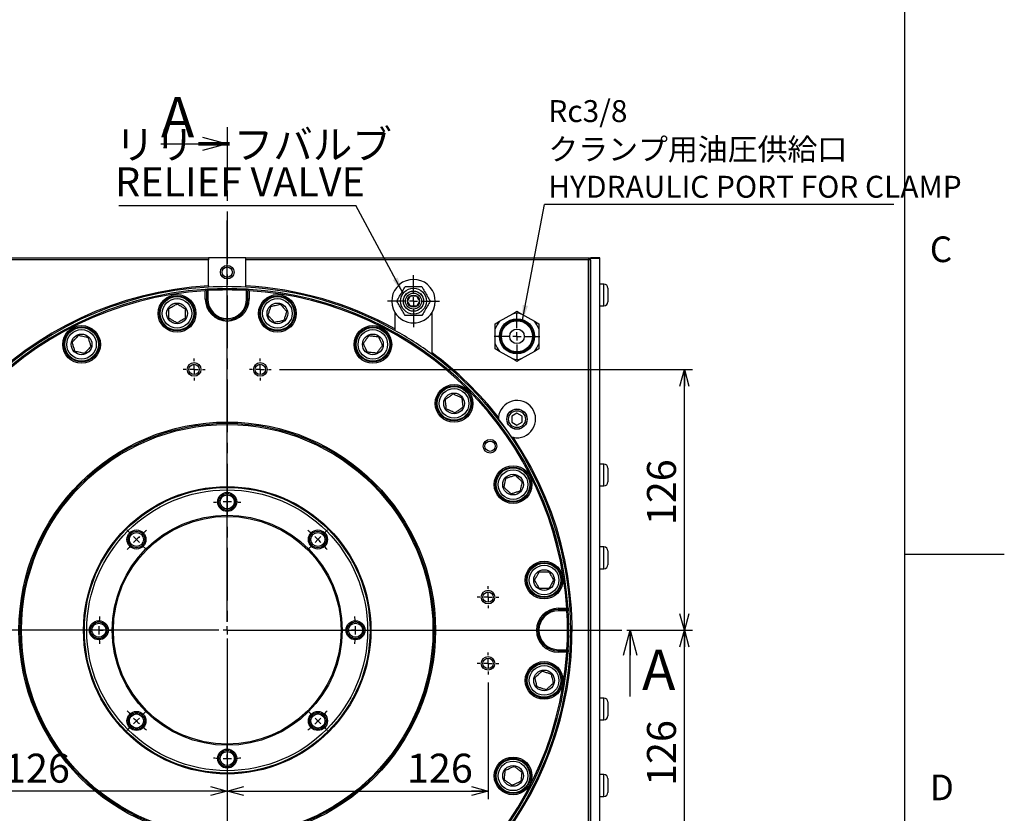
# Model space of a CAD drawing. Extents: x 8 to 2376, y 8 to 1672.
# Drawn here: x 1900 to 2376, y 715 to 1098 of the extents above; entities that cross this region are included whole.
import ezdxf

# ---------------------------------------------------------------- set-up
doc = ezdxf.new("R2010")
doc.units = 0
doc.header["$LTSCALE"] = 4
doc.linetypes.add('CENTER', pattern=[10.16, 6.35, -1.27, 1.27, -1.27])
doc.layers.get('0').update_dxf_attribs({"linetype": 'CONTINUOUS'})
doc.layers.add('ﾚｲﾔｰ1', color=7, linetype='CONTINUOUS')
doc.styles.add('SLDTEXTSTYLE0', font='TXT', dxfattribs={"width": 0.7, "bigfont": 'bigfont'})
doc.styles.get("Standard").update_dxf_attribs({"font": 'txt', "bigfont": 'bigfont'})
doc.dimstyles.new('SLDDIMSTYLE0', dxfattribs={"dimtxt": 14, "dimasz": 8, "dimexe": 0, "dimexo": 0.0625, "dimgap": 3.5, "dimtad": 3, "dimdec": 3, "dimrnd": 1e-09, "dimzin": 12, "dimtxsty": 'SLDTEXTSTYLE0', "dimblk1": 'OPEN30', "dimblk2": 'OPEN30', "dimsah": 1, "dimcen": 0.09, "dimazin": 3, "dimtfac": 1, "dimtdec": 3, "dimtofl": 0, "dimtmove": 0, "dimatfit": 3, "dimtolj": 1, "dimtzin": 12})
doc.dimstyles.new('SLDDIMSTYLE7', dxfattribs={"dimtxt": 0.18, "dimasz": 8, "dimexe": 0, "dimexo": 0.0625, "dimgap": 0, "dimtad": 0, "dimtih": 1, "dimtoh": 1, "dimdec": 0, "dimrnd": 1e-09, "dimzin": 0, "dimtxsty": 'STANDARD', "dimblk1": 'OPEN30', "dimblk2": 'OPEN30', "dimsah": 1, "dimcen": 0.09, "dimazin": 3, "dimtfac": 8, "dimtdec": 0, "dimtofl": 0, "dimtmove": 0, "dimatfit": 3, "dimtolj": 1, "dimtzin": 0})

# ---------------------------------------------------------------- blocks, each defined once
blk = doc.blocks.new('_OPEN30')
at = {"color": 0, "linetype": 'BYBLOCK'}
for p, q in [((-1, 0.267949), (0, 0)), ((0, 0), (-1, -0.267949)), ((0, 0), (-1, 0))]:
    blk.add_line(p, q, dxfattribs=at)
blk = doc.blocks.new('_D_52')
at = {"color": 7, "linetype": 'CONTINUOUS'}
for p, q in [((1874.58, 777.95), (1874.58, 721.56)), ((2000.58, 725.56), (1874.58, 725.56))]:
    blk.add_line(p, q, dxfattribs=at)
at = {"color": 7, "linetype": 'CONTINUOUS', "xscale": 8, "yscale": 8, "rotation": 180.0000000000004}
blk.add_blockref('_OPEN30', (1874.58, 725.56, 110.5), dxfattribs=at)
at = {"color": 7, "linetype": 'CONTINUOUS', "xscale": 8, "yscale": 8}
blk.add_blockref('_OPEN30', (2000.58, 725.56, 110.5), dxfattribs=at)
at = {"color": 7, "linetype": 'CONTINUOUS', "insert": (1892.77, 743.61), "char_height": 14, "attachment_point": 1, "style": 'SLDTEXTSTYLE0'}
blk.add_mtext('126', dxfattribs=at)
blk = doc.blocks.new('_D_53')
at = {"color": 7, "linetype": 'CONTINUOUS'}
for p, q in [((2126.58, 777.95), (2126.58, 721.56)), ((2000.58, 725.56), (2126.58, 725.56))]:
    blk.add_line(p, q, dxfattribs=at)
at = {"color": 7, "linetype": 'CONTINUOUS', "xscale": 8, "yscale": 8, "rotation": 180.0000000000004}
blk.add_blockref('_OPEN30', (2000.58, 725.56, 110.5), dxfattribs=at)
at = {"color": 7, "linetype": 'CONTINUOUS', "xscale": 8, "yscale": 8}
blk.add_blockref('_OPEN30', (2126.58, 725.56, 110.5), dxfattribs=at)
at = {"color": 7, "linetype": 'CONTINUOUS', "insert": (2087.43, 743.61), "char_height": 14, "attachment_point": 1, "style": 'SLDTEXTSTYLE0'}
blk.add_mtext('126', dxfattribs=at)
blk = doc.blocks.new('_D_54')
at = {"color": 7, "linetype": 'CONTINUOUS'}
for p, q in [((2195.25, 803.25), (2225.43, 803.25)), ((2221.43, 677.25), (2221.43, 803.25)), ((2025.88, 677.25), (2225.43, 677.25))]:
    blk.add_line(p, q, dxfattribs=at)
at = {"color": 7, "linetype": 'CONTINUOUS', "xscale": 8, "yscale": 8}
for p, rotation in [((2221.43, 803.25, 110.5), 90.0000000000004), ((2221.43, 677.25, 110.5), 270.0000000000004)]:
    blk.add_blockref('_OPEN30', p, dxfattribs=dict(at, rotation=rotation))
at = {"color": 7, "linetype": 'CONTINUOUS', "insert": (2203.38, 728.03), "char_height": 14, "attachment_point": 1, "rotation": 90, "style": 'SLDTEXTSTYLE0'}
blk.add_mtext('126', dxfattribs=at)
blk = doc.blocks.new('_D_55')
at = {"color": 7, "linetype": 'CONTINUOUS'}
for p, q in [((2025.88, 929.25), (2225.43, 929.25)), ((2221.43, 803.25), (2221.43, 929.25)), ((2195.25, 803.25), (2225.43, 803.25))]:
    blk.add_line(p, q, dxfattribs=at)
at = {"color": 7, "linetype": 'CONTINUOUS', "xscale": 8, "yscale": 8}
for p, rotation in [((2221.43, 929.25, 110.5), 90.0000000000004), ((2221.43, 803.25, 110.5), 270.0000000000004)]:
    blk.add_blockref('_OPEN30', p, dxfattribs=dict(at, rotation=rotation))
at = {"color": 7, "linetype": 'CONTINUOUS', "insert": (2203.38, 854.03), "char_height": 14, "attachment_point": 1, "rotation": 90, "style": 'SLDTEXTSTYLE0'}
blk.add_mtext('126', dxfattribs=at)
blk = doc.blocks.new('SW_NOTE_0_14')
at = {"color": 0, "linetype": 'CONTINUOUS'}
blk.add_line((-114.57, 0), (0, 0), dxfattribs=at)
at = {"color": 0, "linetype": 'CONTINUOUS', "char_height": 14, "attachment_point": 1, "style": 'SLDTEXTSTYLE0'}
for s, insert in [('リリーフバルブ', (-116.34, 36.46)), ('RELIEF VALVE', (-116.34, 18.46))]:
    blk.add_mtext(s, dxfattribs=dict(at, insert=insert))
blk = doc.blocks.new('SW_NOTE_0_15')
at = {"color": 0, "linetype": 'CONTINUOUS'}
blk.add_line((168.83, 0), (0, 0), dxfattribs=at)
at = {"color": 0, "linetype": 'CONTINUOUS', "attachment_point": 1, "style": 'SLDTEXTSTYLE0'}
for s, insert, char_height in [('Rc3/8', (1.93, 50.37), 10.583), ('クランプ用油圧供給口', (1.93, 31.94), 10.583), ('HYDRAULIC PORT FOR CLAMP', (1.93, 13.83), 10.5833)]:
    blk.add_mtext(s, dxfattribs=dict(at, insert=insert, char_height=char_height))
blk = doc.blocks.new('SW_CENTERMARKSYMBOL_30')
at = {"color": 0, "linetype": 'CONTINUOUS'}
for p, q in [((0, 4), (0, 5.3)), ((-4, 0), (-5.3, 0)), ((0, 0), (-2, 0)), ((0, 0), (0, 2)), ((0, 0), (0, -2)), ((0, 0), (2, 0)), ((4, 0), (5.3, 0)), ((0, -4), (0, -5.3))]:
    blk.add_line(p, q, dxfattribs=at)
blk = doc.blocks.new('SW_CENTERMARKSYMBOL_31')
at = {"color": 0, "linetype": 'CONTINUOUS'}
for p, q in [((0, 4), (0, 5.3)), ((-4, 0), (-5.3, 0)), ((0, 0), (-2, 0)), ((0, 0), (0, 2)), ((0, 0), (0, -2)), ((0, 0), (2, 0)), ((4, 0), (5.3, 0)), ((0, -4), (0, -5.3))]:
    blk.add_line(p, q, dxfattribs=at)
blk = doc.blocks.new('SW_CENTERMARKSYMBOL_32')
at = {"color": 0, "linetype": 'CONTINUOUS'}
for p, q in [((0, 4), (0, 5.3)), ((-4, 0), (-5.3, 0)), ((0, 0), (-2, 0)), ((0, 0), (0, 2)), ((0, 0), (0, -2)), ((0, 0), (2, 0)), ((4, 0), (5.3, 0)), ((0, -4), (0, -5.3))]:
    blk.add_line(p, q, dxfattribs=at)
blk = doc.blocks.new('SW_CENTERMARKSYMBOL_33')
at = {"color": 0, "linetype": 'CONTINUOUS'}
for p, q in [((0, 4), (0, 5.3)), ((-4, 0), (-5.3, 0)), ((0, 0), (-2, 0)), ((0, 0), (0, 2)), ((0, 0), (0, -2)), ((0, 0), (2, 0)), ((4, 0), (5.3, 0)), ((0, -4), (0, -5.3))]:
    blk.add_line(p, q, dxfattribs=at)
blk = doc.blocks.new('SW_CENTERMARKSYMBOL_34')
at = {"color": 0, "linetype": 'CONTINUOUS'}
for p, q in [((0, 4), (0, 197.93)), ((-4, 0), (-186.85, 0)), ((0, 0), (-2, 0)), ((0, 0), (0, 2)), ((0, 0), (0, -2)), ((0, 0), (2, 0)), ((4, 0), (190.67, 0)), ((0, -4), (0, -242.45))]:
    blk.add_line(p, q, dxfattribs=at)
blk = doc.blocks.new('SW_CENTERMARKSYMBOL_35')
at = {"color": 0, "linetype": 'CONTINUOUS'}
for p, q in [((62, 66), (62, 68.6)), ((62, 62), (62, 64)), ((62, 62), (62, 60)), ((62, 58), (62, 55.4)), ((15.33, 46.67), (13.49, 48.51)), ((108.67, 46.67), (110.51, 48.51)), ((18.16, 43.84), (16.75, 45.25)), ((18.16, 43.84), (19.57, 42.43)), ((105.84, 43.84), (104.43, 42.43)), ((105.84, 43.84), (107.25, 45.25)), ((20.99, 41.01), (22.83, 39.17)), ((103.01, 41.01), (101.17, 39.17)), ((-4, 0), (-6.6, 0)), ((0, 0), (-2, 0)), ((0, 0), (2, 0)), ((4, 0), (6.6, 0)), ((120, 0), (117.4, 0)), ((124, 0), (122, 0)), ((124, 0), (126, 0)), ((128, 0), (130.6, 0)), ((18.16, -43.84), (19.57, -42.43)), ((20.99, -41.01), (22.83, -39.17)), ((103.01, -41.01), (101.17, -39.17)), ((105.84, -43.84), (104.43, -42.43)), ((15.33, -46.67), (13.49, -48.51)), ((18.16, -43.84), (16.75, -45.25)), ((105.84, -43.84), (107.25, -45.25)), ((108.67, -46.67), (110.51, -48.51)), ((62, -58), (62, -55.4)), ((62, -62), (62, -60)), ((62, -62), (62, -64)), ((62, -66), (62, -68.6))]:
    blk.add_line(p, q, dxfattribs=at)
for start, end in [(93.6965, 96.0992), (90, 91.8483), (88.1517, 90), (83.9008, 86.3035), (128.9008, 131.3035), (48.6965, 51.0992), (135, 136.8483), (133.1517, 135), (45, 46.8483), (43.1517, 45), (138.6965, 141.0992), (38.9008, 41.3035), (173.9008, 176.3035), (3.6965, 6.0992), (178.1517, 180), (180, 181.8483), (0, 1.8483), (358.1517, 0), (183.6965, 186.0992), (353.9008, 356.3035), (218.9008, 221.3035), (223.1517, 225), (315, 316.8483), (318.6965, 321.0992), (225, 226.8483), (228.6965, 231.0992), (308.9008, 311.3035), (313.1517, 315), (263.9008, 266.3035), (273.6965, 276.0992), (268.1517, 270), (270, 271.8483)]:
    blk.add_arc((62, 0), 62, start, end, dxfattribs=at)
blk = doc.blocks.new('SW_CENTERMARKSYMBOL_36')
at = {"color": 0, "linetype": 'CONTINUOUS'}
for p, q in [((0, 4), (0, 12.5)), ((-4, 0), (-12.5, 0)), ((0, 0), (-2, 0)), ((0, 0), (0, 2)), ((0, 0), (0, -2)), ((0, 0), (2, 0)), ((4, 0), (12.5, 0)), ((0, -4), (0, -12.5))]:
    blk.add_line(p, q, dxfattribs=at)
blk = doc.blocks.new('SW_CENTERMARKSYMBOL_37')
at = {"color": 0, "linetype": 'CONTINUOUS'}
for p, q in [((0, 4), (0, 11)), ((-4, 0), (-11, 0)), ((0, 0), (-2, 0)), ((0, 0), (0, 2)), ((0, 0), (0, -2)), ((0, 0), (2, 0)), ((4, 0), (11, 0)), ((0, -4), (0, -11))]:
    blk.add_line(p, q, dxfattribs=at)

msp = doc.modelspace()

# ---------------------------------------------------------------- linework, layer by layer
at = {"color": 7, "linetype": 'CENTER'}
for p, q in [((2000.5754907, 1046.2531213), (2000.5754907, 803.2483402)), ((2000.5754907, 803.2483402), (2203.2678581, 803.2483402))]:
    msp.add_line(p, q, dxfattribs=at)
at = {"color": 7, "linetype": 'CONTINUOUS'}
for p, q in [((1968.5754907, 1038.2531213), (2000.5754907, 1038.2531213)), ((1991.5754907, 982.2483402), (1825.5754907, 982.2483402)), ((1826.5754907, 983.2483402), (1991.5754907, 983.2483402)), ((1991.5754907, 983.2483402), (1991.5754907, 982.2483402)), ((2009.5754907, 983.2483402), (1991.5754907, 983.2483402)), ((1991.5754907, 969.6050653), (1991.5754907, 982.2483402)), ((2009.5754907, 983.2483402), (2175.0754907, 983.2483402)), ((2009.5754907, 982.2483402), (2009.5754907, 983.2483402)), ((2175.0754907, 982.2483402), (2009.5754907, 982.2483402)), ((2009.5754907, 969.6050653), (2009.5754907, 982.2483402)), ((2175.0754907, 983.2483402), (2175.0754907, 982.2483402)), ((2176.0754907, 982.2483402), (2175.0754907, 983.2483402)), ((2175.0754907, 983.2483402), (2175.5754907, 983.2483402)), ((2176.0754907, 982.2483402), (2175.0754907, 982.2483402)), ((2175.0754907, 579.2483402), (2175.0754907, 982.2483402)), ((2175.5754907, 983.2483402), (2175.5754907, 982.7483402)), ((2180.5754907, 983.2483402), (2176.0754907, 983.2483402)), ((2176.0754907, 982.8483402), (2176.0754907, 983.2483402)), ((2180.5754907, 982.8483402), (2176.0754907, 982.8483402)), ((2176.0754907, 579.6483402), (2176.0754907, 982.8483402)), ((2176.0754907, 982.2483402), (2176.0754907, 579.2483402)), ((2180.5754907, 982.8483402), (2180.5754907, 983.2483402)), ((2180.5754907, 579.6483402), (2180.5754907, 982.8483402)), ((2182.5754907, 970.4983402), (2180.5754907, 970.4983402)), ((2182.5754907, 970.4983402), (2180.5754907, 970.4983402)), ((1989.9368046, 967.9050083), (1991.1411841, 967.9784038)), ((1990.2562838, 967.6055049), (1989.9368046, 967.9050083)), ((1989.9754907, 967.3062568), (1990.2562838, 967.6055049)), ((1989.9754907, 963.2483402), (1989.9754907, 967.3062568)), ((1990.5754907, 967.3062568), (1990.2562838, 967.6055049)), ((1990.5754907, 967.3062568), (1991.1754907, 967.3793854)), ((1990.5754907, 967.3062568), (1990.5754907, 963.2483402)), ((1991.1754907, 967.3793854), (1991.1411841, 967.9784038)), ((1991.1754907, 967.3793854), (1991.1754907, 963.2483402)), ((1991.5754907, 969.6050653), (1991.5754907, 969.0041847)), ((2009.5754907, 969.0041847), (2009.5754907, 969.6050653)), ((2009.9754907, 967.3793854), (2010.0097973, 967.9784038)), ((2009.9754907, 967.3793854), (2010.5754907, 967.3062568)), ((2009.9754907, 963.2483402), (2009.9754907, 967.3793854)), ((2010.0097973, 967.9784038), (2011.2141768, 967.9050083)), ((2010.8946976, 967.6055049), (2010.5754907, 967.3062568)), ((2010.5754907, 963.2483402), (2010.5754907, 967.3062568)), ((2011.2141768, 967.9050083), (2010.8946976, 967.6055049)), ((2010.8946976, 967.6055049), (2011.1754907, 967.3062568)), ((2011.1754907, 967.3062568), (2011.1754907, 963.2483402)), ((2184.4754907, 968.5983402), (2184.4754907, 961.8983402)), ((2081.5754907, 956.8400133), (2081.5754907, 948.8318557)), ((2099.5754907, 937.2429669), (2099.5754907, 956.8400133)), ((2132.1433583, 952.5044019), (2138.5076231, 956.1788119)), ((2138.5076231, 956.1788119), (2140.5754907, 957.3726958)), ((2140.5754907, 957.3726958), (2142.6433583, 956.1788119)), ((2142.6433583, 956.1788119), (2149.0076231, 952.5044019)), ((2180.5754907, 959.9983402), (2182.5754907, 959.9983402)), ((2180.5754907, 959.9983402), (2182.5754907, 959.9983402)), ((2130.0754907, 951.310518), (2132.1433583, 952.5044019)), ((2149.0076231, 952.5044019), (2151.0754907, 951.310518)), ((2081.5754907, 948.8318557), (2081.5754907, 948.144855)), ((2130.0754907, 948.9227501), (2130.0754907, 951.310518)), ((2130.0754907, 941.5739302), (2130.0754907, 948.9227501)), ((2151.0754907, 951.310518), (2151.0754907, 948.9227501)), ((2151.0754907, 948.9227501), (2151.0754907, 941.5739302)), ((2099.5754907, 936.4962295), (2099.5754907, 937.2429669)), ((2130.0754907, 939.1861623), (2130.0754907, 941.5739302)), ((2132.1433583, 937.9922784), (2130.0754907, 939.1861623)), ((2138.5076231, 934.3178684), (2132.1433583, 937.9922784)), ((2149.0076231, 937.9922784), (2142.6433583, 934.3178684)), ((2151.0754907, 939.1861623), (2149.0076231, 937.9922784)), ((2151.0754907, 941.5739302), (2151.0754907, 939.1861623)), ((2140.5754907, 933.1239845), (2138.5076231, 934.3178684)), ((2142.6433583, 934.3178684), (2140.5754907, 933.1239845)), ((2131.6181779, 906.1238675), (2131.5762593, 905.3659617)), ((2140.5754907, 908.1350915), (2138.0754907, 906.6917158)), ((2138.0754907, 906.6917158), (2138.0754907, 903.8049645)), ((2138.0754907, 903.8049645), (2140.5754907, 902.3615888)), ((2143.0754907, 906.6917158), (2140.5754907, 908.1350915)), ((2140.5754907, 902.3615888), (2143.0754907, 903.8049645)), ((2143.0754907, 903.8049645), (2143.0754907, 906.6917158)), ((2137.9292548, 896.646164), (2138.6635327, 896.4537727)), ((2182.5754907, 883.4983402), (2180.5754907, 883.4983402)), ((2184.4754907, 881.5983402), (2184.4754907, 874.8983402)), ((2180.5754907, 872.9983402), (2182.5754907, 872.9983402)), ((2182.5754907, 843.4983402), (2180.5754907, 843.4983402)), ((2184.4754907, 841.5983402), (2184.4754907, 834.8983402)), ((2328, 840), (2376, 840)), ((2180.5754907, 832.9983402), (2182.5754907, 832.9983402)), ((2160.5754907, 813.8483402), (2164.6334073, 813.8483402)), ((2164.6334073, 813.8483402), (2164.9326554, 813.5675471)), ((2164.6334073, 813.2483402), (2164.9326554, 813.5675471)), ((2164.9326554, 813.5675471), (2165.2321588, 813.8870263)), ((2165.2321588, 813.8870263), (2165.3055543, 812.6826467)), ((2164.6334073, 813.2483402), (2160.5754907, 813.2483402)), ((2164.7065359, 812.6483402), (2160.5754907, 812.6483402)), ((2164.6334073, 813.2483402), (2164.7065359, 812.6483402)), ((2164.7065359, 812.6483402), (2165.3055543, 812.6826467)), ((2195.2678581, 771.2483402), (2195.2678581, 803.2483402)), ((2160.5754907, 793.8483402), (2164.7065359, 793.8483402)), ((2160.5754907, 793.2483402), (2164.6334073, 793.2483402)), ((2164.6334073, 792.6483402), (2160.5754907, 792.6483402)), ((2164.7065359, 793.8483402), (2164.6334073, 793.2483402)), ((2164.9326554, 792.9291333), (2164.6334073, 793.2483402)), ((2164.9326554, 792.9291333), (2164.6334073, 792.6483402)), ((2164.7065359, 793.8483402), (2165.3055543, 793.8140336)), ((2165.2321588, 792.609654), (2164.9326554, 792.9291333)), ((2165.3055543, 793.8140336), (2165.242112, 792.7648377)), ((2182.5754907, 770.4983402), (2180.5754907, 770.4983402)), ((2184.4754907, 768.5983402), (2184.4754907, 761.8983402)), ((2180.5754907, 759.9983402), (2182.5754907, 759.9983402)), ((2182.5754907, 733.4983402), (2180.5754907, 733.4983402)), ((2184.4754907, 731.5983402), (2184.4754907, 724.8983402)), ((2180.5754907, 722.9983402), (2182.5754907, 722.9983402))]:
    msp.add_line(p, q, dxfattribs=at)
at = {"color": 8, "linetype": 'CONTINUOUS'}
for p, q in [((2182.5754907, 959.9983402), (2182.5754907, 970.4983402)), ((1989.9754907, 963.2483402), (1990.5754907, 963.2483402)), ((1990.5754907, 963.2483402), (1991.1754907, 963.2483402)), ((2010.5754907, 963.2483402), (2009.9754907, 963.2483402)), ((2011.1754907, 963.2483402), (2010.5754907, 963.2483402)), ((2182.5754907, 872.9983402), (2182.5754907, 883.4983402)), ((2182.5754907, 832.9983402), (2182.5754907, 843.4983402)), ((2160.5754907, 813.8483402), (2160.5754907, 813.2483402)), ((2160.5754907, 813.2483402), (2160.5754907, 812.6483402)), ((2160.5754907, 793.2483402), (2160.5754907, 793.8483402)), ((2160.5754907, 792.6483402), (2160.5754907, 793.2483402)), ((2182.5754907, 759.9983402), (2182.5754907, 770.4983402)), ((2182.5754907, 722.9983402), (2182.5754907, 733.4983402))]:
    msp.add_line(p, q, dxfattribs=at)
at = {"color": 7, "linetype": 'CONTINUOUS'}
for centre, radius in [((2000.5754907, 976.2483402), 3.3), ((2000.5754907, 976.2483402), 2.5), ((2090.5754907, 962.2483402), 6.25), ((2090.5754907, 962.2483402), 4.9), ((2090.5754907, 962.2483402), 4.864), ((2090.5754907, 962.2483402), 3.864), ((1976.3281486, 956.340033), 9.1), ((1976.3281486, 956.340033), 8.5), ((1976.3281486, 956.340033), 8.135), ((1976.3281486, 956.340033), 7.135), ((1976.3281486, 956.340033), 5), ((2024.8228328, 956.340033), 9.1), ((2024.8228328, 956.340033), 8.5), ((2024.8228328, 956.340033), 8.135), ((2024.8228328, 956.340033), 7.135), ((2024.8228328, 956.340033), 5), ((2090.5754907, 962.2483402), 2.9), ((2140.5754907, 945.2483402), 8.5), ((2140.5754907, 945.2483402), 7.903), ((2140.5754907, 945.2483402), 7.5158202), ((1930.2069632, 941.3543514), 9.1), ((1930.2069632, 941.3543514), 8.5), ((1930.2069632, 941.3543514), 8.135), ((1930.2069632, 941.3543514), 7.135), ((2070.9440182, 941.3543514), 9.1), ((2070.9440182, 941.3543514), 8.5), ((2070.9440182, 941.3543514), 8.135), ((2070.9440182, 941.3543514), 7.135), ((2140.5754907, 945.2483402), 3.5), ((1930.2069632, 941.3543514), 5), ((2070.9440182, 941.3543514), 5), ((1984.5754907, 929.2483402), 3.3), ((2016.5754907, 929.2483402), 3.3), ((1984.5754907, 929.2483402), 2.5), ((2016.5754907, 929.2483402), 2.5), ((2110.1770418, 912.8498913), 9.1), ((2110.1770418, 912.8498913), 8.5), ((2110.1770418, 912.8498913), 8.135), ((2110.1770418, 912.8498913), 7.135), ((2110.1770418, 912.8498913), 5), ((2140.5754907, 905.2483402), 4.9), ((2140.5754907, 905.2483402), 4.864), ((2140.5754907, 905.2483402), 4.064), ((2000.5754907, 803.2483402), 100.6), ((2000.5754907, 803.2483402), 100), ((2000.5754907, 803.2483402), 99.4), ((2127.5440576, 892.1526878), 3.3), ((2127.5440576, 892.1526878), 2.5), ((2138.6815019, 873.6168676), 9.1), ((2138.6815019, 873.6168676), 8.5), ((2138.6815019, 873.6168676), 8.135), ((2138.6815019, 873.6168676), 7.135), ((2138.6815019, 873.6168676), 5), ((2000.5754907, 803.2483402), 69.4), ((2000.5754907, 803.2483402), 69), ((2000.5754907, 803.2483402), 67.8452995), ((2000.5754907, 865.2483402), 4.6), ((2000.5754907, 865.2483402), 4), ((2000.5754907, 865.2483402), 3.4), ((2000.5754907, 803.2483402), 55.5773503), ((2000.5754907, 803.2483402), 55), ((1956.7348703, 847.0889606), 4.6), ((2044.4161111, 847.0889606), 4.6), ((1956.7348703, 847.0889606), 4), ((1956.7348703, 847.0889606), 3.4), ((2044.4161111, 847.0889606), 4), ((2044.4161111, 847.0889606), 3.4), ((2153.6671835, 827.4956823), 9.1), ((2153.6671835, 827.4956823), 8.5), ((2153.6671835, 827.4956823), 8.135), ((2153.6671835, 827.4956823), 7.135), ((2153.6671835, 827.4956823), 5), ((2126.5754907, 819.2483402), 3.3), ((2126.5754907, 819.2483402), 2.5), ((1938.5754907, 803.2483402), 4.6), ((1938.5754907, 803.2483402), 4), ((1938.5754907, 803.2483402), 3.4), ((2062.5754907, 803.2483402), 4.6), ((2062.5754907, 803.2483402), 4), ((2062.5754907, 803.2483402), 3.4), ((2126.5754907, 787.2483402), 3.3), ((2126.5754907, 787.2483402), 2.5), ((2153.6671835, 779.0009981), 9.1), ((2153.6671835, 779.0009981), 8.5), ((2153.6671835, 779.0009981), 8.135), ((2153.6671835, 779.0009981), 7.135), ((2153.6671835, 779.0009981), 5), ((1956.7348703, 759.4077197), 4.6), ((1956.7348703, 759.4077197), 4), ((1956.7348703, 759.4077197), 3.4), ((2044.4161111, 759.4077197), 4.6), ((2044.4161111, 759.4077197), 4), ((2044.4161111, 759.4077197), 3.4), ((2000.5754907, 741.2483402), 4.6), ((2000.5754907, 741.2483402), 4), ((2000.5754907, 741.2483402), 3.4), ((2138.6815019, 732.8798127), 9.1), ((2138.6815019, 732.8798127), 8.5), ((2138.6815019, 732.8798127), 8.135), ((2138.6815019, 732.8798127), 7.135), ((2138.6815019, 732.8798127), 5)]:
    msp.add_circle(centre, radius, dxfattribs=at)
for centre, radius, start, end in [((2090.5754907, 962.2483402), 10.5, 328.997280866, 211.002719134), ((2182.5754907, 968.5983402), 1.9, 0, 90), ((2000.5754907, 803.2483402), 166.6, 93.096717635, 266.903282365), ((2000.5754907, 803.2483402), 166, 93.107921561, 266.892078439), ((2000.5754907, 803.2483402), 165, 93.696817891, 356.303182109), ((2000.5754907, 803.2483402), 164.4, 93.696817891, 356.303182109), ((2000.5754907, 803.2483402), 165, 86.722176268, 93.277823732), ((2000.5754907, 803.2483402), 164.4, 86.722176268, 93.277823732), ((2000.5754907, 803.2483402), 166, 86.892078439, 93.107921561), ((2000.5754907, 803.2483402), 166.6, 60.90923898, 86.903282365), ((2000.5754907, 803.2483402), 166, 60.793951519, 86.892078439), ((2000.5754907, 803.2483402), 164.4, 3.696817891, 86.303182109), ((2000.5754907, 803.2483402), 165, 3.696817891, 86.303182109), ((2000.5754907, 963.2483402), 10.6, 180, 0), ((2000.5754907, 963.2483402), 10, 180, 0), ((2000.5754907, 963.2483402), 9.4, 180, 0), ((2182.5754907, 961.8983402), 1.9, 270, 0), ((2090.5754907, 962.2483402), 10.5, 211.002719134, 328.997280866), ((2140.5754907, 945.2483402), 11.1243557, 79.287177936, 100.712822064), ((2140.5754907, 945.2483402), 11.1243557, 139.287177936, 160.712822064), ((2140.5754907, 945.2483402), 11.1243557, 19.287177936, 40.712822064), ((2000.5754907, 803.2483402), 166, 53.38853259, 60.793951519), ((2000.5754907, 803.2483402), 166.6, 38.13381213, 53.54169183), ((2140.5754907, 945.2483402), 11.1243557, 199.287177936, 220.712822064), ((2140.5754907, 945.2483402), 11.1243557, 319.287177936, 340.712822064), ((2000.5754907, 803.2483402), 166, 306.61146741, 53.38853259), ((2140.5754907, 945.2483402), 11.1243557, 259.287177936, 280.712822064), ((2140.5754907, 905.2483402), 9, 257.734632093, 174.41739102), ((2000.5754907, 803.2483402), 166.1, 34.214921757, 37.937101355), ((2000.5754907, 803.2483402), 166.6, 306.45830817, 34.018210983), ((2182.5754907, 881.5983402), 1.9, 0, 90), ((2182.5754907, 874.8983402), 1.9, 270, 0), ((2182.5754907, 841.5983402), 1.9, 0, 90), ((2182.5754907, 834.8983402), 1.9, 270, 0), ((2160.5754907, 803.2483402), 10.6, 90, 270), ((2160.5754907, 803.2483402), 10, 90, 270), ((2160.5754907, 803.2483402), 9.4, 90, 270), ((2000.5754907, 803.2483402), 164.4, 356.722176268, 3.277823732), ((2000.5754907, 803.2483402), 165, 356.722176268, 3.277823732), ((2182.5754907, 768.5983402), 1.9, 0, 90), ((2182.5754907, 761.8983402), 1.9, 270, 0), ((2182.5754907, 731.5983402), 1.9, 0, 90), ((2182.5754907, 724.8983402), 1.9, 270, 0)]:
    msp.add_arc(centre, radius, start, end, dxfattribs=at)
for points, knots in [([(1991.1411841, 967.9784038), (1991.0377426, 967.9724201), (1990.8308596, 967.9604528), (1990.4292243, 967.9363267), (1990.1314558, 967.9173883), (1989.9368046, 967.9050083)], [0, 0, 0, 0, 0.2572236238, 0.5144472444, 1, 1, 1, 1]), ([(2011.2141768, 967.9050083), (2011.1110822, 967.9116103), (2010.904893, 967.9248142), (2010.5036387, 967.9496203), (2010.2050105, 967.9670258), (2010.0097973, 967.9784038)], [0, 0, 0, 0, 0.2572236168, 0.5144472363, 1, 1, 1, 1]), ([(2082.4925869, 962.2483402), (2082.9405451, 963.0242265), (2083.8497292, 964.5989795), (2085.225586, 966.9820334), (2086.1102521, 968.51432), (2086.5340388, 969.2483402)], [0, 0, 0, 0, 0.3359796653, 0.6819104746, 1, 1, 1, 1]), ([(2086.5340388, 969.2483402), (2086.6121466, 969.2483402), (2087.6397591, 969.2483402), (2089.6941685, 969.2483402), (2092.3583368, 969.2483402), (2093.9824461, 969.2483402), (2094.6169426, 969.2483402)], [0, 0, 0, 0, 0.0295565679, 0.3888561818, 0.7612423209, 1, 1, 1, 1]), ([(2094.6169426, 969.2483402), (2095.0649007, 968.4724539), (2095.9740848, 966.8977008), (2097.3499417, 964.5146469), (2098.2346077, 962.9823603), (2098.6583945, 962.2483402)], [0, 0, 0, 0, 0.3359796653, 0.6819104746, 1, 1, 1, 1]), ([(1972.3281486, 958.649434), (1972.9007996, 958.9800542), (1973.8806388, 959.5457646), (1975.3049787, 960.3681077), (1976.0138989, 960.777403), (1976.3281486, 960.9588351)], [0, 0, 0, 0, 0.43913076791, 0.7513782712, 1, 1, 1, 1]), ([(1976.3281486, 960.9588351), (1976.9007996, 960.6282149), (1977.8806388, 960.0625045), (1979.3049787, 959.2401615), (1980.0138989, 958.8308662), (1980.3281486, 958.649434)], [0, 0, 0, 0, 0.4391307679, 0.7513782712, 1, 1, 1, 1]), ([(2086.5340388, 955.2483402), (2086.0860806, 956.0242265), (2085.1768966, 957.5989795), (2083.8010397, 959.9820334), (2082.9163737, 961.51432), (2082.4925869, 962.2483402)], [0, 0, 0, 0, 0.3359796653, 0.6819104746, 1, 1, 1, 1]), ([(2087.6887394, 962.2483402), (2087.8953744, 962.6062425), (2088.2489411, 963.218638), (2088.762906, 964.1088514), (2089.018718, 964.5519308), (2089.132115, 964.7483402)], [0, 0, 0, 0, 0.43912564279, 0.75137419017, 1, 1, 1, 1]), ([(2089.132115, 959.7483402), (2088.92548, 960.1062425), (2088.5719133, 960.718638), (2088.0579484, 961.6088514), (2087.8021364, 962.0519308), (2087.6887394, 962.2483402)], [0, 0, 0, 0, 0.4391256428, 0.7513741902, 1, 1, 1, 1]), ([(2089.132115, 964.7483402), (2089.2949958, 964.7483402), (2089.7765097, 964.7483402), (2090.6718629, 964.7483402), (2091.4884053, 964.7483402), (2091.9126034, 964.7483402), (2092.0188664, 964.7483402)], [0, 0, 0, 0, 0.1794339453, 0.5304490713, 0.8823759576, 1, 1, 1, 1]), ([(2092.0188664, 964.7483402), (2092.2255014, 964.3904378), (2092.5790681, 963.7780423), (2093.093033, 962.887829), (2093.348845, 962.4447495), (2093.462242, 962.2483402)], [0, 0, 0, 0, 0.4391256428, 0.7513741902, 1, 1, 1, 1]), ([(2093.462242, 962.2483402), (2093.255607, 961.8904378), (2092.9020403, 961.2780423), (2092.3880754, 960.387829), (2092.1322634, 959.9447495), (2092.0188664, 959.7483402)], [0, 0, 0, 0, 0.43912564279, 0.75137419017, 1, 1, 1, 1]), ([(2098.6583945, 962.2483402), (2098.2104363, 961.4724539), (2097.3012522, 959.8977008), (2095.9253954, 957.5146469), (2095.0407293, 955.9823603), (2094.6169426, 955.2483402)], [0, 0, 0, 0, 0.3359796653, 0.6819104746, 1, 1, 1, 1]), ([(1972.3281486, 954.0306319), (1972.3281486, 954.2816496), (1972.3281486, 955.0459563), (1972.3281486, 956.4751504), (1972.3281486, 957.7935509), (1972.3281486, 958.4778435), (1972.3281486, 958.649434)], [0, 0, 0, 0, 0.1729421339, 0.5265796862, 0.881287008, 1, 1, 1, 1]), ([(1980.3281486, 958.649434), (1980.3281486, 958.3984163), (1980.3281486, 957.6341096), (1980.3281486, 956.2049156), (1980.3281486, 954.886515), (1980.3281486, 954.2022224), (1980.3281486, 954.0306319)], [0, 0, 0, 0, 0.1729421339, 0.5265796862, 0.881287008, 1, 1, 1, 1]), ([(2020.3049625, 955.37973), (2020.3825313, 955.618462), (2020.618715, 956.3453609), (2021.0603603, 957.7046052), (2021.4677685, 958.9584787), (2021.6792265, 959.6092796), (2021.7322509, 959.7724719)], [0, 0, 0, 0, 0.1729421339, 0.5265796862, 0.881287008, 1, 1, 1, 1]), ([(2021.7322509, 959.7724719), (2022.3790416, 959.9099515), (2023.4857382, 960.1451871), (2025.0944839, 960.4871366), (2025.8951863, 960.6573311), (2026.2501211, 960.7327748)], [0, 0, 0, 0, 0.4391307679, 0.7513782712, 1, 1, 1, 1]), ([(2026.2501211, 960.7327748), (2026.6925773, 960.2413774), (2027.4496456, 959.4005679), (2028.5501554, 958.178328), (2029.0978994, 957.5699966), (2029.340703, 957.3003359)], [0, 0, 0, 0, 0.4391307679, 0.7513782712, 1, 1, 1, 1]), ([(2029.340703, 957.3003359), (2029.2631343, 957.0616039), (2029.0269505, 956.334705), (2028.5853053, 954.9754607), (2028.1778971, 953.7215873), (2027.966439, 953.0707863), (2027.9134147, 952.907594)], [0, 0, 0, 0, 0.1729421339, 0.5265796862, 0.881287008, 1, 1, 1, 1]), ([(2092.0188664, 959.7483402), (2091.8559856, 959.7483402), (2091.3744717, 959.7483402), (2090.4791185, 959.7483402), (2089.6625761, 959.7483402), (2089.238378, 959.7483402), (2089.132115, 959.7483402)], [0, 0, 0, 0, 0.1794339453, 0.5304490713, 0.8823759576, 1, 1, 1, 1]), ([(1976.3281486, 951.7212308), (1975.7554976, 952.051851), (1974.7756585, 952.6175614), (1973.3513185, 953.4399044), (1972.6423983, 953.8491997), (1972.3281486, 954.0306319)], [0, 0, 0, 0, 0.4391307679, 0.7513782712, 1, 1, 1, 1]), ([(1980.3281486, 954.0306319), (1979.7554976, 953.7000117), (1978.7756585, 953.1343013), (1977.3513185, 952.3119582), (1976.6423983, 951.9026629), (1976.3281486, 951.7212308)], [0, 0, 0, 0, 0.43913076791, 0.7513782712, 1, 1, 1, 1]), ([(2023.3955444, 951.9472911), (2022.9530882, 952.4386885), (2022.1960199, 953.279498), (2021.0955101, 954.5017379), (2020.5477661, 955.1100693), (2020.3049625, 955.37973)], [0, 0, 0, 0, 0.4391307679, 0.7513782712, 1, 1, 1, 1]), ([(2027.9134147, 952.907594), (2027.2666239, 952.7701144), (2026.1599274, 952.5348788), (2024.5511817, 952.1929294), (2023.7504792, 952.0227348), (2023.3955444, 951.9472911)], [0, 0, 0, 0, 0.4391307679, 0.7513782712, 1, 1, 1, 1]), ([(2094.6169426, 955.2483402), (2094.5388348, 955.2483402), (2093.5112223, 955.2483402), (2091.4568129, 955.2483402), (2088.7926446, 955.2483402), (2087.1685353, 955.2483402), (2086.5340388, 955.2483402)], [0, 0, 0, 0, 0.0295565679, 0.3888561818, 0.7612423209, 1, 1, 1, 1]), ([(1925.689093, 942.3146544), (1926.1315492, 942.8060518), (1926.8886175, 943.6468613), (1927.9891273, 944.8691012), (1928.5368713, 945.4774326), (1928.7796749, 945.7470933)], [0, 0, 0, 0, 0.4391307679, 0.7513782712, 1, 1, 1, 1]), ([(1927.1163814, 937.9219125), (1927.0388126, 938.1606445), (1926.8026289, 938.8875434), (1926.3609836, 940.2467877), (1925.9535754, 941.5006612), (1925.7421174, 942.1514621), (1925.689093, 942.3146544)], [0, 0, 0, 0, 0.1729421339, 0.5265796862, 0.881287008, 1, 1, 1, 1]), ([(1928.7796749, 945.7470933), (1929.4264656, 945.6096137), (1930.5331621, 945.3743781), (1932.1419079, 945.0324286), (1932.9426103, 944.8622341), (1933.2975451, 944.7867903)], [0, 0, 0, 0, 0.4391307679, 0.7513782712, 1, 1, 1, 1]), ([(1933.2975451, 944.7867903), (1933.3751139, 944.5480583), (1933.6112976, 943.8211594), (1934.0529429, 942.4619151), (1934.4603511, 941.2080417), (1934.6718091, 940.5572407), (1934.7248335, 940.3940485)], [0, 0, 0, 0, 0.17294213385, 0.52657968619, 0.88128700803, 1, 1, 1, 1]), ([(2066.3505183, 941.8371477), (2066.4980628, 942.0402253), (2066.947311, 942.6585624), (2067.7873702, 943.8148047), (2068.5623066, 944.8814132), (2068.9645237, 945.4350175), (2069.0653821, 945.5738371)], [0, 0, 0, 0, 0.1729421339, 0.5265796862, 0.881287008, 1, 1, 1, 1]), ([(2068.2291544, 937.617662), (2067.9602037, 938.2217352), (2067.5000134, 939.2553395), (2066.8310593, 940.757835), (2066.4981085, 941.5056547), (2066.3505183, 941.8371477)], [0, 0, 0, 0, 0.43913076791, 0.7513782712, 1, 1, 1, 1]), ([(2069.0653821, 945.5738371), (2069.7230002, 945.5047187), (2070.8482229, 945.386453), (2072.4838992, 945.2145365), (2073.2980055, 945.1289705), (2073.6588819, 945.0910409)], [0, 0, 0, 0, 0.4391307679, 0.7513782712, 1, 1, 1, 1]), ([(2073.6588819, 945.0910409), (2073.9278327, 944.4869677), (2074.388023, 943.4533633), (2075.056977, 941.9508679), (2075.3899278, 941.2030481), (2075.537518, 940.8715551)], [0, 0, 0, 0, 0.43913076791, 0.7513782712, 1, 1, 1, 1]), ([(1931.6342516, 936.9616095), (1930.9874609, 937.0990891), (1929.8807643, 937.3343248), (1928.2720186, 937.6762742), (1927.4713162, 937.8464688), (1927.1163814, 937.9219125)], [0, 0, 0, 0, 0.4391307679, 0.7513782712, 1, 1, 1, 1]), ([(1934.7248335, 940.3940485), (1934.2823773, 939.9026511), (1933.525309, 939.0618415), (1932.4247992, 937.8396016), (1931.8770552, 937.2312702), (1931.6342516, 936.9616095)], [0, 0, 0, 0, 0.43913076791, 0.7513782712, 1, 1, 1, 1]), ([(2072.8226542, 937.1348657), (2072.1650362, 937.2039841), (2071.0398134, 937.3222498), (2069.4041371, 937.4941663), (2068.5900308, 937.5797323), (2068.2291544, 937.617662)], [0, 0, 0, 0, 0.4391307679, 0.7513782712, 1, 1, 1, 1]), ([(2075.537518, 940.8715551), (2075.3899735, 940.6684775), (2074.9407253, 940.0501404), (2074.1006661, 938.8938981), (2073.3257297, 937.8272897), (2072.9235126, 937.2736853), (2072.8226542, 937.1348657)], [0, 0, 0, 0, 0.1729421339, 0.5265796862, 0.881287008, 1, 1, 1, 1]), ([(2105.9575561, 914.7285273), (2106.1606337, 914.8760718), (2106.7789708, 915.3253201), (2107.935213, 916.1653792), (2109.0018215, 916.9403156), (2109.5554259, 917.3425328), (2109.6942455, 917.4433911)], [0, 0, 0, 0, 0.1729421339, 0.5265796862, 0.881287008, 1, 1, 1, 1]), ([(2106.4403523, 910.1350275), (2106.3712339, 910.7926455), (2106.2529682, 911.9178683), (2106.0810517, 913.5535446), (2105.9954857, 914.3676509), (2105.9575561, 914.7285273)], [0, 0, 0, 0, 0.4391307679, 0.7513782712, 1, 1, 1, 1]), ([(2109.6942455, 917.4433911), (2110.2983187, 917.1744404), (2111.331923, 916.7142501), (2112.8344185, 916.045296), (2113.5822382, 915.7123452), (2113.9137312, 915.564755)], [0, 0, 0, 0, 0.4391307679, 0.7513782712, 1, 1, 1, 1]), ([(2113.9137312, 915.564755), (2113.9828497, 914.907137), (2114.1011153, 913.7819142), (2114.2730318, 912.1462379), (2114.3585979, 911.3321316), (2114.3965275, 910.9712552)], [0, 0, 0, 0, 0.4391307679, 0.7513782712, 1, 1, 1, 1]), ([(2110.6598381, 908.2563914), (2110.0557649, 908.5253421), (2109.0221606, 908.9855324), (2107.5196651, 909.6544865), (2106.7718454, 909.9874373), (2106.4403523, 910.1350275)], [0, 0, 0, 0, 0.4391307679, 0.7513782712, 1, 1, 1, 1]), ([(2114.3965275, 910.9712552), (2114.1934499, 910.8237107), (2113.5751128, 910.3744624), (2112.4188705, 909.5344033), (2111.3522621, 908.7594669), (2110.7986577, 908.3572497), (2110.6598381, 908.2563914)], [0, 0, 0, 0, 0.1729421339, 0.5265796862, 0.881287008, 1, 1, 1, 1]), ([(2134.2887601, 872.1895793), (2134.4262397, 872.83637), (2134.6614753, 873.9430665), (2135.0034247, 875.5518123), (2135.1736193, 876.3525147), (2135.249063, 876.7074495)], [0, 0, 0, 0, 0.4391307679, 0.7513782712, 1, 1, 1, 1]), ([(2135.249063, 876.7074495), (2135.4877951, 876.7850183), (2136.2146939, 877.021202), (2137.5739382, 877.4628473), (2138.8278117, 877.8702554), (2139.4786127, 878.0817135), (2139.6418049, 878.1347379)], [0, 0, 0, 0, 0.1729421339, 0.5265796862, 0.881287008, 1, 1, 1, 1]), ([(2139.6418049, 878.1347379), (2140.1332023, 877.6922817), (2140.9740118, 876.9352134), (2142.1962518, 875.8347036), (2142.8045831, 875.2869596), (2143.0742438, 875.044156)], [0, 0, 0, 0, 0.4391307679, 0.7513782712, 1, 1, 1, 1]), ([(2137.721199, 869.0989974), (2137.2298016, 869.5414536), (2136.3889921, 870.2985219), (2135.1667521, 871.3990317), (2134.5584208, 871.9467757), (2134.2887601, 872.1895793)], [0, 0, 0, 0, 0.4391307679, 0.7513782712, 1, 1, 1, 1]), ([(2142.1139409, 870.5262857), (2141.8752088, 870.448717), (2141.14831, 870.2125332), (2139.7890656, 869.770888), (2138.5351922, 869.3634798), (2137.8843912, 869.1520218), (2137.721199, 869.0989974)], [0, 0, 0, 0, 0.1729421339, 0.5265796862, 0.881287008, 1, 1, 1, 1]), ([(2143.0742438, 875.044156), (2142.9367642, 874.3973653), (2142.7015286, 873.2906687), (2142.3595791, 871.681923), (2142.1893846, 870.8812206), (2142.1139409, 870.5262857)], [0, 0, 0, 0, 0.4391307679, 0.7513782712, 1, 1, 1, 1]), ([(2149.0483813, 827.4956823), (2149.3790015, 828.0683333), (2149.9447119, 829.0481724), (2150.767055, 830.4725123), (2151.1763503, 831.1814326), (2151.3577824, 831.4956823)], [0, 0, 0, 0, 0.4391307679, 0.7513782712, 1, 1, 1, 1]), ([(2151.3577824, 831.4956823), (2151.6088001, 831.4956823), (2152.3731068, 831.4956823), (2153.8023009, 831.4956823), (2155.1207014, 831.4956823), (2155.8049941, 831.4956823), (2155.9765846, 831.4956823)], [0, 0, 0, 0, 0.1729421339, 0.5265796862, 0.881287008, 1, 1, 1, 1]), ([(2155.9765846, 831.4956823), (2156.3072048, 830.9230312), (2156.8729152, 829.9431921), (2157.6952582, 828.5188522), (2158.1045535, 827.8099319), (2158.2859856, 827.4956823)], [0, 0, 0, 0, 0.4391307679, 0.7513782712, 1, 1, 1, 1]), ([(2151.3577824, 823.4956823), (2151.0271622, 824.0683333), (2150.4614518, 825.0481724), (2149.6391088, 826.4725123), (2149.2298135, 827.1814326), (2149.0483813, 827.4956823)], [0, 0, 0, 0, 0.4391307679, 0.7513782712, 1, 1, 1, 1]), ([(2155.9765846, 823.4956823), (2155.7255668, 823.4956823), (2154.9612601, 823.4956823), (2153.5320661, 823.4956823), (2152.2136655, 823.4956823), (2151.5293729, 823.4956823), (2151.3577824, 823.4956823)], [0, 0, 0, 0, 0.1729421339, 0.5265796862, 0.881287008, 1, 1, 1, 1]), ([(2158.2859856, 827.4956823), (2157.9553654, 826.9230312), (2157.389655, 825.9431921), (2156.567312, 824.5188522), (2156.1580167, 823.8099319), (2155.9765846, 823.4956823)], [0, 0, 0, 0, 0.4391307679, 0.7513782712, 1, 1, 1, 1]), ([(2165.3055543, 812.6826467), (2165.2995706, 812.7860882), (2165.2876033, 812.9929713), (2165.2634772, 813.3946066), (2165.2445388, 813.6923751), (2165.2321588, 813.8870263)], [0, 0, 0, 0, 0.2572236238, 0.5144472444, 1, 1, 1, 1]), ([(2165.2321588, 792.609654), (2165.2387608, 792.7127486), (2165.2519647, 792.9189378), (2165.2767708, 793.3201922), (2165.2941763, 793.6188204), (2165.3055543, 793.8140336)], [0, 0, 0, 0, 0.2572236168, 0.5144472363, 1, 1, 1, 1]), ([(2149.2744416, 780.4282864), (2149.765839, 780.8707427), (2150.6066485, 781.6278109), (2151.8288884, 782.7283207), (2152.4372198, 783.2760647), (2152.7068805, 783.5188683)], [0, 0, 0, 0, 0.4391307679, 0.7513782712, 1, 1, 1, 1]), ([(2150.2347446, 775.9104162), (2150.097265, 776.5572069), (2149.8620293, 777.6639035), (2149.5200799, 779.2726492), (2149.3498853, 780.0733516), (2149.2744416, 780.4282864)], [0, 0, 0, 0, 0.4391307679, 0.7513782712, 1, 1, 1, 1]), ([(2152.7068805, 783.5188683), (2152.9456126, 783.4412996), (2153.6725114, 783.2051158), (2155.0317557, 782.7634706), (2156.2856292, 782.3560624), (2156.9364302, 782.1446044), (2157.0996224, 782.09158)], [0, 0, 0, 0, 0.1729421339, 0.5265796862, 0.881287008, 1, 1, 1, 1]), ([(2157.0996224, 782.09158), (2157.237102, 781.4447892), (2157.4723376, 780.3380927), (2157.8142871, 778.729347), (2157.9844816, 777.9286446), (2158.0599254, 777.5737097)], [0, 0, 0, 0, 0.4391307679, 0.7513782712, 1, 1, 1, 1]), ([(2154.6274865, 774.4831278), (2154.3887544, 774.5606966), (2153.6618555, 774.7968803), (2152.3026112, 775.2385256), (2151.0487378, 775.6459338), (2150.3979368, 775.8573918), (2150.2347446, 775.9104162)], [0, 0, 0, 0, 0.1729421339, 0.5265796862, 0.881287008, 1, 1, 1, 1]), ([(2158.0599254, 777.5737097), (2157.568528, 777.1312535), (2156.7277185, 776.3741852), (2155.5054785, 775.2736755), (2154.8971472, 774.7259314), (2154.6274865, 774.4831278)], [0, 0, 0, 0, 0.4391307679, 0.7513782712, 1, 1, 1, 1]), ([(2134.9448125, 735.5946765), (2135.5488857, 735.8636272), (2136.58249, 736.3238175), (2138.0849855, 736.9927716), (2138.8328052, 737.3257224), (2139.1642982, 737.4733126)], [0, 0, 0, 0, 0.4391307679, 0.7513782712, 1, 1, 1, 1]), ([(2139.1642982, 737.4733126), (2139.3673758, 737.3257681), (2139.9857129, 736.8765199), (2141.1419552, 736.0364607), (2142.2085637, 735.2615243), (2142.762168, 734.8593072), (2142.9009877, 734.7584488)], [0, 0, 0, 0, 0.1729421339, 0.5265796862, 0.881287008, 1, 1, 1, 1]), ([(2134.4620162, 731.0011766), (2134.5311347, 731.6587947), (2134.6494003, 732.7840175), (2134.8213168, 734.4196938), (2134.9068829, 735.2338), (2134.9448125, 735.5946765)], [0, 0, 0, 0, 0.4391307679, 0.7513782712, 1, 1, 1, 1]), ([(2142.9009877, 734.7584488), (2142.8318692, 734.1008307), (2142.7136036, 732.975608), (2142.541687, 731.3399317), (2142.456121, 730.5258254), (2142.4181914, 730.1649489)], [0, 0, 0, 0, 0.4391307679, 0.7513782712, 1, 1, 1, 1]), ([(2138.1987057, 728.2863128), (2137.9956281, 728.4338574), (2137.3772909, 728.8831056), (2136.2210487, 729.7231647), (2135.1544402, 730.4981012), (2134.6008358, 730.9003183), (2134.4620162, 731.0011766)], [0, 0, 0, 0, 0.1729421339, 0.5265796862, 0.881287008, 1, 1, 1, 1]), ([(2142.4181914, 730.1649489), (2141.8141182, 729.8959982), (2140.7805139, 729.4358079), (2139.2780184, 728.7668538), (2138.5301987, 728.433903), (2138.1987057, 728.2863128)], [0, 0, 0, 0, 0.4391307679, 0.7513782712, 1, 1, 1, 1])]:
    msp.add_open_spline(points, degree=3, knots=knots, dxfattribs=at)
at = {"layer": 'ﾚｲﾔｰ1', "color": 7, "linetype": 'CONTINUOUS'}
msp.add_line((2328, 48), (2328, 1640), dxfattribs=at)

# ---------------------------------------------------------------- block references
at = {"color": 7, "linetype": 'CONTINUOUS'}
for name, p in [('SW_NOTE_0_15', (2153.8080808, 1008.9880611)), ('SW_NOTE_0_14', (2062.778274, 1008.444446)), ('SW_CENTERMARKSYMBOL_34', (2000.5754907, 803.2483402)), ('SW_CENTERMARKSYMBOL_36', (2090.5754907, 962.2483402)), ('SW_CENTERMARKSYMBOL_37', (2140.5754907, 945.2483402)), ('SW_CENTERMARKSYMBOL_33', (1984.5754907, 929.2483402)), ('SW_CENTERMARKSYMBOL_32', (2016.5754907, 929.2483402)), ('SW_CENTERMARKSYMBOL_35', (1938.5754907, 803.2483402)), ('SW_CENTERMARKSYMBOL_31', (2126.5754907, 819.2483402)), ('SW_CENTERMARKSYMBOL_30', (2126.5754907, 787.2483402))]:
    msp.add_blockref(name, p, dxfattribs=at)
at = {"color": 7, "linetype": 'CONTINUOUS', "xscale": 12, "yscale": 12}
msp.add_blockref('_OPEN30', (2000.5754907, 1038.2531213), dxfattribs=at)
at = {"color": 7, "linetype": 'CONTINUOUS', "xscale": 12, "yscale": 12, "rotation": 90.0000000000004}
msp.add_blockref('_OPEN30', (2195.2678581, 803.2483402), dxfattribs=at)

# ---------------------------------------------------------------- texts
at = {"color": 7, "linetype": 'CONTINUOUS', "attachment_point": 1, "style": 'SLDTEXTSTYLE0'}
for s, insert, char_height in [('A', (1968.5754907, 1060.8162911), 19.4027778), ('C', (2340, 993.5044417), 12.4000015), ('A', (2200.9860165, 793.81151), 19.4027778), ('D', (2340, 733.5044417), 12.4000015)]:
    msp.add_mtext(s, dxfattribs=dict(at, insert=insert, char_height=char_height))

# ---------------------------------------------------------------- dimensions: what is measured, and where the dimension line sits
at = {"color": 7, "linetype": 'CONTINUOUS'}
for base, p1, p2, picture, middle in [((2221.4314096, 929.2483402), (2191.2456814, 803.2483402), (2021.8754907, 929.2483402), '_D_55', (2221.4314096, 866.2483402)), ((2221.4314096, 803.2483402), (2021.8754907, 677.2483402), (2191.2456814, 803.2483402), '_D_54', (2221.4314096, 740.2483402))]:
    dim = msp.add_linear_dim(base=base, p1=p1, p2=p2, angle=90, dimstyle='SLDDIMSTYLE0', dxfattribs=at)
    dim.commit()
    dim.dimension.update_dxf_attribs({"geometry": picture, "text_midpoint": middle, "dimtype": 160})
for base, p2, picture, middle in [((1874.5754907, 725.5641511), (1874.5754907, 781.9483402), '_D_52', (1904.9957454, 725.5641511)), ((2126.5754907, 725.5641511), (2126.5754907, 781.9483402), '_D_53', (2099.6530345, 725.5641511))]:
    dim = msp.add_linear_dim(base=base, p1=(2000.5754907, 560.794179), p2=p2, dimstyle='SLDDIMSTYLE0', dxfattribs=at)
    dim.commit()
    dim.dimension.update_dxf_attribs({"geometry": picture, "text_midpoint": middle, "dimtype": 160})

# ---------------------------------------------------------------- leaders
for points in [[(2085.5723447, 965.9941418), (2062.778274, 1008.444446)], [(2143.1040566, 952.3260452), (2153.8080808, 1008.9880611)]]:
    msp.add_leader(points, dimstyle='SLDDIMSTYLE7', dxfattribs=at)

doc.saveas('drawing.dxf')
